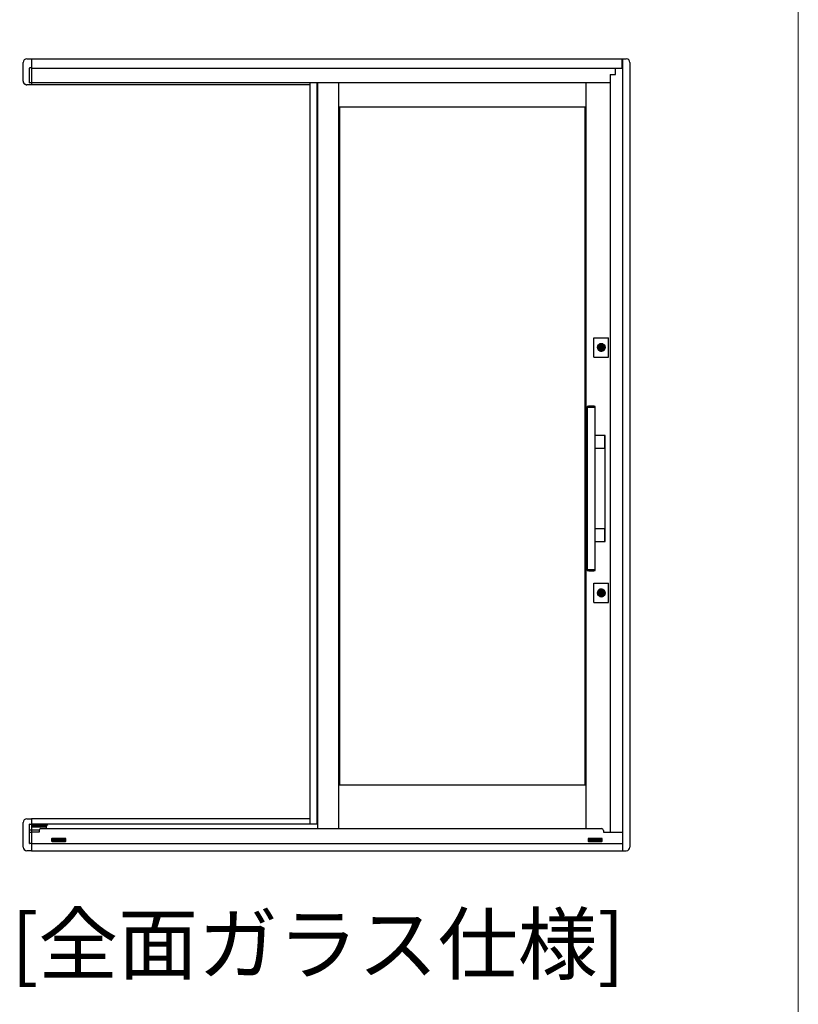
# Model space of a CAD drawing. Extents: x 0 to 1050, y 0 to 1583.
# Drawn here: x 944 to 1050, y 1090 to 1225 of the extents above; entities that cross this region are included whole.
import ezdxf

# ---------------------------------------------------------------- set-up
doc = ezdxf.new("R2010")
doc.units = 0
for name, color, linetype, lineweight in [('USER1', 3, 'CONTINUOUS', 13), ('YKK_A1', 4, 'CONTINUOUS', 30), ('YKK_ZWAK', 7, 'CONTINUOUS', 30)]:
    doc.layers.add(name, color=color, linetype=linetype, lineweight=lineweight)
doc.styles.add('text-b', font='txt')

msp = doc.modelspace()

# ---------------------------------------------------------------- linework, layer by layer
at = {"layer": 'YKK_A1', "linetype": 'ByBlock', "lineweight": -2}
for p, q in [((944.62, 1219.4), (945.25, 1219.4)), ((945.25, 1219.4), (945.25, 1219.39)), ((945.25, 1219.39), (945.25, 1218.2)), ((945.27, 1219.4), (1026.5, 1219.4)), ((945.27, 1219.4), (945.27, 1215.88)), ((1025.92, 1218.15), (1025.92, 1219.4)), ((1026, 1219.4), (1026, 1111.3)), ((944.12, 1216.38), (944.12, 1218.9)), ((945, 1217.92), (945, 1218.15)), ((945, 1218.15), (945, 1218.15)), ((945, 1217.85), (945, 1217.92)), ((945.25, 1218.18), (945.02, 1218.18)), ((945.25, 1218.2), (945.25, 1218.18)), ((945.25, 1218.18), (945.25, 1217.95)), ((945.25, 1218.18), (945.25, 1218.18)), ((945.25, 1217.95), (945.25, 1217.85)), ((945.27, 1218.15), (1025.92, 1218.15)), ((1025.03, 1217.27), (1025.03, 1218.15)), ((1027, 1218.9), (1027, 1111.8)), ((945, 1216.23), (945, 1217.85)), ((945.25, 1217.85), (945.25, 1216.23)), ((1024.32, 1217.27), (1024.32, 1113.82)), ((1024.32, 1217.27), (1025.03, 1217.27)), ((945.25, 1215.88), (944.62, 1215.88)), ((945, 1216.15), (945, 1216.23)), ((945.25, 1216.13), (945.02, 1216.13)), ((945.25, 1216.23), (945.25, 1216.13)), ((945.25, 1216.13), (945.25, 1215.92)), ((945.25, 1215.92), (945.25, 1215.88)), ((945.27, 1216.18), (1024.32, 1216.18)), ((983.3, 1215.88), (945.27, 1215.88)), ((983.3, 1216.18), (983.3, 1114.9)), ((984.3, 1114.9), (984.3, 1216.18)), ((984.35, 1216.18), (984.35, 1114.32)), ((987.21, 1212.85), (1020.99, 1212.85)), ((987.35, 1212.85), (987.35, 1120.3)), ((1020.85, 1212.85), (1020.85, 1120.3)), ((987.21, 1120.3), (1020.99, 1120.3)), ((944.12, 1111.8), (944.12, 1115.15)), ((944.62, 1115.65), (945, 1115.65)), ((945, 1115.65), (945.25, 1115.65)), ((945, 1114.83), (945, 1114.9)), ((945, 1114.13), (945, 1114.83)), ((945.02, 1114.93), (945.25, 1114.93)), ((945.02, 1114.93), (945.02, 1114.93)), ((945.25, 1115.65), (945.25, 1115.64)), ((945.25, 1115.64), (945.25, 1114.93)), ((945.25, 1114.93), (945.25, 1114.83)), ((945.25, 1114.83), (945.25, 1114.13)), ((945.27, 1115.65), (945.27, 1111.3)), ((983.3, 1115.65), (945.27, 1115.65)), ((984.35, 1114.9), (945.27, 1114.9)), ((947.39, 1114.79), (945.27, 1114.79)), ((947.28, 1114.64), (945.27, 1114.64)), ((947.27, 1114.52), (945.27, 1114.52)), ((947.27, 1114.58), (947.27, 1114.32)), ((945, 1114.13), (945, 1114.08)), ((945, 1114.07), (945, 1114.08)), ((945, 1114), (945, 1114.07)), ((945, 1113.82), (945, 1114)), ((945, 1113.74), (945, 1113.82)), ((945, 1112.32), (945, 1113.74)), ((945.25, 1114.1), (945.02, 1114.1)), ((945.02, 1113.84), (945.25, 1113.84)), ((945.25, 1114.13), (945.25, 1114.1)), ((945.25, 1114.1), (945.25, 1114.09)), ((945.25, 1114.1), (945.25, 1114.1)), ((945.25, 1114.09), (945.25, 1113.99)), ((945.25, 1113.99), (945.25, 1113.87)), ((945.25, 1113.87), (945.25, 1113.84)), ((945.25, 1113.84), (945.25, 1113.74)), ((945.25, 1113.74), (945.25, 1112.32)), ((946.3, 1114.08), (945.27, 1114.08)), ((946.3, 1113.82), (945.27, 1113.82)), ((946.3, 1114.07), (946.3, 1113.82)), ((946.55, 1114.32), (1023.13, 1114.32)), ((1023.38, 1114.07), (1023.38, 1113.82)), ((1023.38, 1113.82), (1025.98, 1113.82)), ((1025.98, 1113.82), (1025.98, 1111.3)), ((945, 1112.3), (945, 1112.32)), ((945.25, 1112.27), (945.02, 1112.27)), ((945.25, 1112.32), (945.25, 1112.27)), ((945.25, 1112.27), (945.25, 1111.32)), ((945.27, 1112.3), (1025.98, 1112.3)), ((948.19, 1112.86), (948.2, 1112.86)), ((948.19, 1112.79), (948.2, 1112.79)), ((948.2, 1112.68), (948.3, 1112.68)), ((948.3, 1112.71), (948.23, 1112.71)), ((948.3, 1112.64), (948.23, 1112.64)), ((949.7, 1112.71), (949.77, 1112.71)), ((949.8, 1112.68), (949.7, 1112.68)), ((949.77, 1112.64), (949.7, 1112.64)), ((949.7, 1112.61), (949.76, 1112.61)), ((949.8, 1112.86), (949.81, 1112.86)), ((949.8, 1112.79), (949.81, 1112.79)), ((1021.44, 1112.86), (1021.45, 1112.86)), ((1021.44, 1112.79), (1021.45, 1112.79)), ((1021.45, 1112.68), (1021.55, 1112.68)), ((1021.55, 1112.71), (1021.48, 1112.71)), ((1021.55, 1112.64), (1021.48, 1112.64)), ((1022.95, 1112.71), (1023.02, 1112.71)), ((1023.05, 1112.68), (1022.95, 1112.68)), ((1023.02, 1112.64), (1022.95, 1112.64)), ((1022.95, 1112.61), (1023.01, 1112.61)), ((1023.05, 1112.86), (1023.06, 1112.86)), ((1023.05, 1112.79), (1023.06, 1112.79)), ((945.25, 1111.3), (944.62, 1111.3)), ((945.25, 1111.32), (945.25, 1111.3)), ((945.27, 1111.3), (1026.5, 1111.3))]:
    msp.add_line(p, q, dxfattribs=at)
at = {"layer": 'YKK_A1'}
for p, q in [((987.21, 1216.18), (987.21, 1114.32)), ((1020.99, 1216.18), (1020.99, 1114.32)), ((1022.09, 1178.68), (1022.09, 1181.33)), ((1022.09, 1181.33), (1024.09, 1181.33)), ((1024.09, 1178.68), (1024.09, 1181.33)), ((1022.96, 1180.07), (1023, 1180.07)), ((1023, 1179.93), (1022.96, 1179.93)), ((1023, 1180.07), (1023.01, 1180.04)), ((1023.01, 1179.95), (1023, 1179.95)), ((1023, 1179.95), (1023, 1179.93)), ((1023.02, 1180.04), (1023.02, 1180.04)), ((1023.04, 1180), (1023.02, 1179.96)), ((1023.03, 1180.04), (1023.04, 1180.05)), ((1023.04, 1180.05), (1023.1, 1180.05)), ((1023.06, 1180), (1023.05, 1180)), ((1023.07, 1179.96), (1023.06, 1179.99)), ((1023.14, 1179.95), (1023.08, 1179.95)), ((1023.11, 1180.04), (1023.12, 1180.01)), ((1023.12, 1180.01), (1023.13, 1180.01)), ((1023.14, 1180.01), (1023.16, 1180.05)), ((1023.15, 1179.96), (1023.14, 1179.95)), ((1023.16, 1179.97), (1023.16, 1179.97)), ((1023.17, 1180.05), (1023.18, 1180.05)), ((1023.18, 1179.93), (1023.17, 1179.96)), ((1023.18, 1180.07), (1023.22, 1180.07)), ((1023.18, 1180.05), (1023.18, 1180.07)), ((1023.22, 1179.93), (1023.18, 1179.93)), ((1022.09, 1178.68), (1024.09, 1178.68)), ((1021.16, 1171.89), (1021.16, 1171.87)), ((1021.16, 1171.85), (1021.16, 1149.66)), ((1021.16, 1171.85), (1021.16, 1171.85)), ((1021.24, 1171.85), (1021.16, 1171.85)), ((1021.16, 1171.85), (1021.24, 1171.85)), ((1021.24, 1171.85), (1022.17, 1171.85)), ((1022.17, 1171.85), (1021.24, 1171.85)), ((1022.26, 1171.85), (1022.17, 1171.85)), ((1022.17, 1171.85), (1022.25, 1171.85)), ((1022.26, 1171.85), (1022.25, 1171.85)), ((1022.26, 1171.87), (1022.26, 1171.89)), ((1022.26, 1149.66), (1022.26, 1171.85)), ((1023.57, 1168), (1022.26, 1168)), ((1023.54, 1167.97), (1022.26, 1167.97)), ((1023.54, 1167.97), (1023.54, 1167.97)), ((1023.59, 1166.32), (1023.59, 1167.92)), ((1023.59, 1167.92), (1023.59, 1167.92)), ((1023.62, 1153.55), (1023.62, 1167.95)), ((1022.26, 1166.27), (1023.54, 1166.27)), ((1023.54, 1166.27), (1023.54, 1166.27)), ((1023.59, 1166.32), (1023.59, 1166.32)), ((1023.54, 1155.23), (1022.26, 1155.23)), ((1023.54, 1155.23), (1023.54, 1155.23)), ((1023.59, 1153.58), (1023.59, 1155.18)), ((1023.59, 1155.18), (1023.59, 1155.18)), ((1022.26, 1153.53), (1023.54, 1153.53)), ((1022.26, 1153.5), (1023.57, 1153.5)), ((1023.54, 1153.53), (1023.54, 1153.53)), ((1023.59, 1153.58), (1023.59, 1153.58)), ((1021.16, 1149.66), (1021.16, 1149.65)), ((1021.16, 1149.66), (1021.24, 1149.66)), ((1021.24, 1149.65), (1021.16, 1149.65)), ((1021.16, 1149.64), (1021.16, 1149.62)), ((1021.24, 1149.66), (1022.17, 1149.66)), ((1022.17, 1149.65), (1021.24, 1149.65)), ((1022.17, 1149.66), (1022.26, 1149.66)), ((1022.25, 1149.65), (1022.17, 1149.65)), ((1022.25, 1149.65), (1022.26, 1149.66)), ((1022.26, 1149.62), (1022.26, 1149.64)), ((1022.09, 1145.18), (1022.09, 1147.83)), ((1022.09, 1147.83), (1024.09, 1147.83)), ((1024.09, 1145.18), (1024.09, 1147.83)), ((1022.96, 1146.57), (1023, 1146.57)), ((1023, 1146.43), (1022.96, 1146.43)), ((1023, 1146.57), (1023.01, 1146.54)), ((1023.01, 1146.45), (1023, 1146.45)), ((1023, 1146.45), (1023, 1146.43)), ((1023.02, 1146.54), (1023.02, 1146.54)), ((1023.04, 1146.5), (1023.02, 1146.46)), ((1023.03, 1146.54), (1023.04, 1146.55)), ((1023.04, 1146.55), (1023.1, 1146.55)), ((1023.06, 1146.5), (1023.05, 1146.5)), ((1023.07, 1146.46), (1023.06, 1146.49)), ((1023.14, 1146.45), (1023.08, 1146.45)), ((1023.11, 1146.54), (1023.12, 1146.51)), ((1023.12, 1146.51), (1023.13, 1146.51)), ((1023.14, 1146.51), (1023.16, 1146.55)), ((1023.15, 1146.46), (1023.14, 1146.45)), ((1023.16, 1146.47), (1023.16, 1146.47)), ((1023.17, 1146.55), (1023.18, 1146.55)), ((1023.18, 1146.43), (1023.17, 1146.46)), ((1023.18, 1146.57), (1023.22, 1146.57)), ((1023.18, 1146.55), (1023.18, 1146.57)), ((1023.22, 1146.43), (1023.18, 1146.43)), ((1022.09, 1145.18), (1024.09, 1145.18))]:
    msp.add_line(p, q, dxfattribs=at)
at = {"layer": 'YKK_A1', "linetype": 'ByBlock', "lineweight": -2, "ltscale": 0.5}
for p, q in [((948.02, 1112.91), (948.02, 1112.61)), ((949.92, 1112.96), (948.07, 1112.96)), ((948.07, 1112.78), (948.07, 1112.73)), ((948.07, 1112.78), (948.11, 1112.78)), ((948.11, 1112.73), (948.07, 1112.73)), ((948.07, 1112.57), (948.22, 1112.57)), ((948.31, 1112.82), (948.17, 1112.82)), ((948.19, 1112.86), (948.18, 1112.85)), ((948.18, 1112.8), (948.18, 1112.85)), ((948.19, 1112.79), (948.18, 1112.8)), ((948.19, 1112.86), (948.19, 1112.79)), ((948.2, 1112.86), (948.2, 1112.79)), ((948.2, 1112.86), (948.21, 1112.85)), ((948.2, 1112.79), (948.21, 1112.8)), ((948.2, 1112.61), (948.2, 1112.62)), ((948.22, 1112.61), (948.2, 1112.61)), ((948.21, 1112.88), (948.21, 1112.57)), ((949.79, 1112.88), (948.21, 1112.88)), ((948.21, 1112.88), (948.22, 1112.86)), ((948.21, 1112.85), (948.22, 1112.85)), ((948.21, 1112.85), (948.21, 1112.8)), ((948.21, 1112.8), (948.22, 1112.8)), ((949.77, 1112.86), (948.22, 1112.86)), ((948.22, 1112.57), (948.22, 1112.86)), ((948.27, 1112.85), (948.22, 1112.85)), ((948.22, 1112.85), (948.23, 1112.85)), ((948.22, 1112.8), (948.23, 1112.8)), ((948.22, 1112.8), (948.23, 1112.8)), ((948.23, 1112.71), (948.22, 1112.71)), ((948.23, 1112.64), (948.22, 1112.64)), ((948.24, 1112.61), (948.22, 1112.61)), ((948.23, 1112.85), (948.23, 1112.57)), ((948.23, 1112.85), (949.77, 1112.85)), ((948.97, 1112.73), (948.23, 1112.73)), ((949.77, 1112.66), (948.23, 1112.66)), ((948.23, 1112.57), (949.77, 1112.57)), ((948.3, 1112.61), (948.24, 1112.61)), ((948.27, 1112.85), (948.27, 1112.85)), ((948.97, 1112.96), (948.97, 1112.92)), ((948.97, 1112.96), (949.02, 1112.96)), ((948.97, 1112.69), (948.97, 1112.79)), ((948.97, 1112.79), (949.02, 1112.79)), ((949.02, 1112.69), (948.97, 1112.69)), ((949.02, 1112.96), (949.02, 1112.92)), ((949.02, 1112.69), (949.02, 1112.79)), ((949.77, 1112.73), (949.02, 1112.73)), ((949.83, 1112.82), (949.7, 1112.82)), ((949.72, 1112.85), (949.72, 1112.85)), ((949.72, 1112.85), (949.77, 1112.85)), ((949.76, 1112.61), (949.77, 1112.61)), ((949.79, 1112.88), (949.77, 1112.86)), ((949.77, 1112.57), (949.77, 1112.86)), ((949.77, 1112.57), (949.77, 1112.85)), ((949.79, 1112.85), (949.77, 1112.85)), ((949.77, 1112.85), (949.77, 1112.85)), ((949.77, 1112.8), (949.77, 1112.8)), ((949.79, 1112.8), (949.77, 1112.8)), ((949.77, 1112.8), (949.77, 1112.8)), ((949.77, 1112.71), (949.77, 1112.71)), ((949.77, 1112.64), (949.77, 1112.64)), ((949.77, 1112.61), (949.8, 1112.61)), ((949.77, 1112.57), (949.92, 1112.57)), ((949.79, 1112.57), (949.79, 1112.88)), ((949.8, 1112.86), (949.79, 1112.85)), ((949.8, 1112.79), (949.79, 1112.8)), ((949.8, 1112.86), (949.8, 1112.79)), ((949.8, 1112.61), (949.8, 1112.62)), ((949.81, 1112.86), (949.82, 1112.85)), ((949.81, 1112.86), (949.81, 1112.79)), ((949.81, 1112.79), (949.82, 1112.8)), ((949.82, 1112.8), (949.82, 1112.85)), ((949.89, 1112.83), (949.89, 1112.71)), ((949.93, 1112.78), (949.89, 1112.78)), ((949.89, 1112.73), (949.93, 1112.73)), ((949.93, 1112.78), (949.93, 1112.73)), ((949.97, 1112.62), (949.97, 1112.91)), ((1021.28, 1112.91), (1021.28, 1112.61)), ((1021.32, 1112.78), (1021.32, 1112.73)), ((1021.32, 1112.78), (1021.36, 1112.78)), ((1021.36, 1112.73), (1021.32, 1112.73)), ((1023.18, 1112.96), (1021.33, 1112.96)), ((1021.33, 1112.57), (1021.48, 1112.57)), ((1021.56, 1112.82), (1021.42, 1112.82)), ((1021.44, 1112.86), (1021.43, 1112.85)), ((1021.43, 1112.8), (1021.43, 1112.85)), ((1021.44, 1112.79), (1021.43, 1112.8)), ((1021.44, 1112.86), (1021.44, 1112.79)), ((1021.45, 1112.86), (1021.45, 1112.79)), ((1021.45, 1112.86), (1021.46, 1112.85)), ((1021.45, 1112.79), (1021.46, 1112.8)), ((1021.45, 1112.61), (1021.45, 1112.62)), ((1021.48, 1112.61), (1021.45, 1112.61)), ((1021.46, 1112.88), (1021.46, 1112.57)), ((1023.04, 1112.88), (1021.46, 1112.88)), ((1021.46, 1112.88), (1021.48, 1112.86)), ((1021.46, 1112.85), (1021.48, 1112.85)), ((1021.46, 1112.85), (1021.46, 1112.8)), ((1021.46, 1112.8), (1021.48, 1112.8)), ((1023.03, 1112.86), (1021.48, 1112.86)), ((1021.48, 1112.57), (1021.48, 1112.86)), ((1021.53, 1112.85), (1021.48, 1112.85)), ((1021.48, 1112.85), (1021.48, 1112.85)), ((1021.48, 1112.85), (1021.48, 1112.57)), ((1021.48, 1112.85), (1023.02, 1112.85)), ((1021.48, 1112.8), (1021.48, 1112.8)), ((1021.48, 1112.8), (1021.48, 1112.8)), ((1022.23, 1112.73), (1021.48, 1112.73)), ((1021.48, 1112.71), (1021.48, 1112.71)), ((1023.02, 1112.66), (1021.48, 1112.66)), ((1021.48, 1112.64), (1021.48, 1112.64)), ((1021.49, 1112.61), (1021.48, 1112.61)), ((1021.48, 1112.57), (1023.02, 1112.57)), ((1021.55, 1112.61), (1021.49, 1112.61)), ((1021.53, 1112.85), (1021.53, 1112.85)), ((1022.23, 1112.96), (1022.23, 1112.92)), ((1022.23, 1112.96), (1022.28, 1112.96)), ((1022.23, 1112.69), (1022.23, 1112.79)), ((1022.23, 1112.79), (1022.28, 1112.79)), ((1022.28, 1112.69), (1022.23, 1112.69)), ((1022.28, 1112.96), (1022.28, 1112.92)), ((1022.28, 1112.69), (1022.28, 1112.79)), ((1023.02, 1112.73), (1022.28, 1112.73)), ((1023.08, 1112.82), (1022.95, 1112.82)), ((1022.98, 1112.85), (1022.98, 1112.85)), ((1022.98, 1112.85), (1023.03, 1112.85)), ((1023.01, 1112.61), (1023.03, 1112.61)), ((1023.02, 1112.57), (1023.02, 1112.85)), ((1023.02, 1112.85), (1023.03, 1112.85)), ((1023.03, 1112.8), (1023.02, 1112.8)), ((1023.03, 1112.8), (1023.02, 1112.8)), ((1023.02, 1112.71), (1023.03, 1112.71)), ((1023.03, 1112.64), (1023.02, 1112.64)), ((1023.04, 1112.88), (1023.03, 1112.86)), ((1023.03, 1112.57), (1023.03, 1112.86)), ((1023.04, 1112.85), (1023.03, 1112.85)), ((1023.04, 1112.8), (1023.03, 1112.8)), ((1023.03, 1112.61), (1023.05, 1112.61)), ((1023.03, 1112.57), (1023.18, 1112.57)), ((1023.04, 1112.57), (1023.04, 1112.88)), ((1023.05, 1112.86), (1023.04, 1112.85)), ((1023.05, 1112.79), (1023.04, 1112.8)), ((1023.05, 1112.86), (1023.05, 1112.79)), ((1023.05, 1112.61), (1023.05, 1112.62)), ((1023.06, 1112.86), (1023.07, 1112.85)), ((1023.06, 1112.86), (1023.06, 1112.79)), ((1023.06, 1112.79), (1023.07, 1112.8)), ((1023.07, 1112.8), (1023.07, 1112.85)), ((1023.14, 1112.83), (1023.14, 1112.71)), ((1023.18, 1112.78), (1023.14, 1112.78)), ((1023.14, 1112.73), (1023.18, 1112.73)), ((1023.18, 1112.78), (1023.18, 1112.73)), ((1023.23, 1112.62), (1023.23, 1112.91))]:
    msp.add_line(p, q, dxfattribs=at)
at = {"layer": 'YKK_A1', "linetype": 'ByBlock', "lineweight": -2, "ltscale": 1.5}
for p, q in [((948.11, 1112.83), (948.11, 1112.71)), ((948.18, 1112.7), (948.18, 1112.84)), ((949.8, 1112.92), (948.2, 1112.92)), ((948.2, 1112.86), (949.8, 1112.86)), ((949.7, 1112.78), (948.3, 1112.78)), ((948.3, 1112.61), (948.3, 1112.78)), ((949.7, 1112.78), (949.7, 1112.61)), ((949.81, 1112.7), (949.81, 1112.84)), ((1021.36, 1112.83), (1021.36, 1112.71)), ((1021.44, 1112.7), (1021.44, 1112.84)), ((1023.05, 1112.92), (1021.45, 1112.92)), ((1021.45, 1112.86), (1023.05, 1112.86)), ((1022.95, 1112.78), (1021.55, 1112.78)), ((1021.55, 1112.61), (1021.55, 1112.78)), ((1022.95, 1112.78), (1022.95, 1112.61)), ((1023.07, 1112.7), (1023.07, 1112.84))]:
    msp.add_line(p, q, dxfattribs=at)
at = {"layer": 'YKK_A1'}
for centre, radius in [((1023.09, 1180), 0.525), ((1023.09, 1180), 0.338), ((1023.09, 1180), 0.29), ((1023.09, 1180), 0.285), ((1023.09, 1180), 0.28), ((1023.09, 1180), 0.275), ((1023.09, 1180), 0.266), ((1023.09, 1180), 0.215), ((1023.09, 1146.5), 0.525), ((1023.09, 1146.5), 0.338), ((1023.09, 1146.5), 0.29), ((1023.09, 1146.5), 0.285), ((1023.09, 1146.5), 0.28), ((1023.09, 1146.5), 0.275), ((1023.09, 1146.5), 0.266), ((1023.09, 1146.5), 0.215)]:
    msp.add_circle(centre, radius, dxfattribs=at)
at = {"layer": 'YKK_A1', "linetype": 'ByBlock', "lineweight": -2}
for centre, radius, start, end in [((944.62, 1218.9), 0.5, 90, 180), ((1026.5, 1218.9), 0.5, 0, 90), ((945.02, 1218.15), 0.025, 90, 180), ((944.62, 1216.38), 0.5, 180, 242.4459), ((944.62, 1216.38), 0.5, 242.4459, 246.5438), ((945.02, 1216.15), 0.025, 180, 270), ((944.62, 1115.15), 0.5, 90, 180), ((945.02, 1114.9), 0.025, 90, 180), ((947.52, 1114.58), 0.25, 90, 180), ((945.02, 1114.08), 0.025, 90, 180), ((945.02, 1113.82), 0.025, 90, 180), ((946.55, 1114.07), 0.25, 90, 180), ((1023.13, 1114.07), 0.25, 0, 90), ((944.62, 1111.8), 0.5, 180, 270), ((945.02, 1112.3), 0.025, 180, 270), ((1026.5, 1111.8), 0.5, 270, 0)]:
    msp.add_arc(centre, radius, start, end, dxfattribs=at)
at = {"layer": 'YKK_A1'}
for centre, radius, start, end in [((1023.09, 1180), 0.143, 29.335, 150.665), ((1023.09, 1180), 0.143, 209.3342, 330.6658), ((1021.23, 1171.89), 0.075, 98.8423, 180.0318), ((1021.17, 1171.87), 0.015, 180, 270), ((1022.18, 1171.89), 0.075, 0.0552, 81.1669), ((1022.24, 1171.87), 0.015, 270, 0), ((1023.54, 1167.92), 0.05, 0, 90), ((1023.54, 1166.32), 0.05, 270, 0), ((1023.54, 1155.18), 0.05, 0, 90), ((1023.54, 1153.58), 0.05, 270, 0), ((1021.17, 1149.64), 0.015, 90, 180), ((1021.23, 1149.62), 0.075, 180.0552, 261.1669), ((1022.18, 1149.62), 0.075, 278.8423, 0.0318), ((1022.24, 1149.64), 0.015, 0, 90), ((1023.09, 1146.5), 0.143, 29.335, 150.665), ((1023.09, 1146.5), 0.143, 209.3342, 330.6658)]:
    msp.add_arc(centre, radius, start, end, dxfattribs=at)
at = {"layer": 'YKK_A1', "linetype": 'ByBlock', "lineweight": -2, "ltscale": 0.5}
for centre, radius, start, end in [((948.07, 1112.91), 0.05, 90, 180), ((948.07, 1112.62), 0.05, 180, 270), ((948.2, 1112.84), 0.015, 90, 180), ((948.2, 1112.7), 0.015, 180, 270), ((949.8, 1112.84), 0.015, 0, 90), ((949.92, 1112.91), 0.05, 0, 90), ((949.92, 1112.62), 0.05, 270, 0), ((1021.33, 1112.91), 0.05, 90, 180), ((1021.33, 1112.62), 0.05, 180, 270), ((1021.45, 1112.84), 0.015, 90, 180), ((1021.45, 1112.7), 0.015, 180, 270), ((1023.05, 1112.84), 0.015, 0, 90), ((1023.18, 1112.91), 0.05, 0, 90), ((1023.18, 1112.62), 0.05, 270, 0)]:
    msp.add_arc(centre, radius, start, end, dxfattribs=at)
at = {"layer": 'YKK_A1', "linetype": 'ByBlock', "lineweight": -2, "ltscale": 1.5}
for centre, start, end in [((948.2, 1112.83), 90, 180), ((948.2, 1112.71), 180, 270), ((949.8, 1112.83), 0, 90), ((949.8, 1112.71), 270, 0), ((1021.45, 1112.83), 90, 180), ((1021.45, 1112.71), 180, 270), ((1023.05, 1112.83), 0, 90), ((1023.05, 1112.71), 270, 0)]:
    msp.add_arc(centre, 0.09, start, end, dxfattribs=at)
at = {"layer": 'YKK_A1'}
for centre, major_axis, start_param, end_param in [((1023.57, 1167.95), (0.0354, 0.0354), 5.498396, 7.067974), ((1023.57, 1153.55), (-0.0354, 0.0354), 2.356803, 3.926382)]:
    msp.add_ellipse(centre, major_axis=major_axis, ratio=0.998783, start_param=start_param, end_param=end_param, dxfattribs=at)
at = {"layer": 'YKK_A1', "linetype": 'ByBlock', "lineweight": -2}
for points, knots in [([(944.3, 1216.02), (944.3, 1216.02), (944.3, 1216.02), (944.3, 1216.02), (944.3, 1216.02), (944.3, 1216.02), (944.3, 1216.01), (944.3, 1216.01), (944.3, 1216.01), (944.3, 1216), (944.31, 1216), (944.32, 1215.99), (944.33, 1215.98), (944.35, 1215.96), (944.37, 1215.95), (944.39, 1215.93)], [0, 0, 0, 0, 0.015625, 0.015625, 0.03125, 0.03125, 0.0625, 0.0625, 0.125, 0.125, 0.25, 0.25, 0.5, 0.5, 1, 1, 1, 1]), ([(944.43, 1215.92), (944.44, 1215.91), (944.46, 1215.91), (944.49, 1215.9), (944.51, 1215.89), (944.54, 1215.88), (944.56, 1215.88), (944.58, 1215.88), (944.59, 1215.88), (944.61, 1215.88), (944.62, 1215.88), (944.62, 1215.88)], [0, 0, 0, 0, 0.25, 0.25, 0.5, 0.5, 0.75, 0.75, 0.875, 0.875, 1, 1, 1, 1])]:
    msp.add_open_spline(points, degree=3, knots=knots, dxfattribs=at)
at = {"layer": 'YKK_A1'}
for points, knots in [([(1023.61, 1180), (1023.61, 1179.93), (1023.6, 1179.87), (1023.54, 1179.74), (1023.5, 1179.68), (1023.41, 1179.58), (1023.35, 1179.55), (1023.22, 1179.5), (1023.15, 1179.48), (1023.02, 1179.48), (1022.95, 1179.5), (1022.82, 1179.55), (1022.77, 1179.59), (1022.67, 1179.69), (1022.63, 1179.75), (1022.58, 1179.87), (1022.57, 1179.94), (1022.57, 1180.08), (1022.59, 1180.15), (1022.64, 1180.27), (1022.68, 1180.33), (1022.78, 1180.43), (1022.84, 1180.46), (1022.97, 1180.51), (1023.04, 1180.52), (1023.17, 1180.52), (1023.24, 1180.51), (1023.36, 1180.45), (1023.42, 1180.41), (1023.51, 1180.31), (1023.55, 1180.25), (1023.6, 1180.13), (1023.61, 1180.07), (1023.61, 1180)], [0, 0, 0, 0, 0.413126, 0.413126, 0.828931, 0.828931, 1.242545, 1.242545, 1.650598, 1.650598, 2.058105, 2.058105, 2.466687, 2.466687, 2.882351, 2.882351, 3.29542, 3.29542, 3.708606, 3.708606, 4.124551, 4.124551, 4.538129, 4.538129, 4.946134, 4.946134, 5.353656, 5.353656, 5.762293, 5.762293, 6.177817, 6.177817, 6.558254, 6.558254, 6.558254, 6.558254]), ([(1023.09, 1180.36), (1023.13, 1180.36), (1023.17, 1180.35), (1023.25, 1180.32), (1023.29, 1180.3), (1023.36, 1180.23), (1023.39, 1180.2), (1023.43, 1180.11), (1023.44, 1180.06), (1023.44, 1179.97), (1023.43, 1179.92), (1023.4, 1179.83), (1023.37, 1179.79), (1023.31, 1179.72), (1023.27, 1179.69), (1023.19, 1179.66), (1023.14, 1179.65), (1023.05, 1179.65), (1023.01, 1179.65), (1022.92, 1179.69), (1022.88, 1179.71), (1022.81, 1179.78), (1022.79, 1179.82), (1022.75, 1179.91), (1022.74, 1179.95), (1022.74, 1180.05), (1022.75, 1180.1), (1022.78, 1180.19), (1022.81, 1180.23), (1022.88, 1180.29), (1022.92, 1180.32), (1023, 1180.35), (1023.04, 1180.36), (1023.09, 1180.36)], [-4.465303, -4.465303, -4.465303, -4.465303, -4.22266, -4.22266, -3.943844, -3.943844, -3.658059, -3.658059, -3.369488, -3.369488, -3.08071, -3.08071, -2.794425, -2.794425, -2.520262, -2.520262, -2.248236, -2.248236, -1.974462, -1.974462, -1.695401, -1.695401, -1.40942, -1.40942, -1.120763, -1.120763, -0.832061, -0.832061, -0.545971, -0.545971, -0.272017, -0.272017, 0, 0, 0, 0]), ([(1022.88, 1180.05), (1022.88, 1180.05), (1022.88, 1180.05), (1022.88, 1180.06), (1022.88, 1180.06), (1022.89, 1180.06), (1022.89, 1180.06), (1022.89, 1180.06), (1022.89, 1180.06), (1022.9, 1180.07), (1022.9, 1180.07), (1022.9, 1180.07)], [0.04572254, 0.04572254, 0.04572254, 0.04572254, 0.05277632, 0.05277632, 0.06521373, 0.06521373, 0.07765114, 0.07765114, 0.09160188, 0.09160188, 0.09456393, 0.09456393, 0.09456393, 0.09456393]), ([(1022.9, 1179.94), (1022.9, 1179.94), (1022.9, 1179.94), (1022.89, 1179.94), (1022.89, 1179.94), (1022.89, 1179.94), (1022.89, 1179.95), (1022.88, 1179.95), (1022.88, 1179.95), (1022.88, 1179.95), (1022.88, 1179.95), (1022.88, 1179.96)], [0.01098843, 0.01098843, 0.01098843, 0.01098843, 0.01395075, 0.01395075, 0.0279015, 0.0279015, 0.04033891, 0.04033891, 0.05277632, 0.05277632, 0.05982986, 0.05982986, 0.05982986, 0.05982986]), ([(1022.93, 1180.07), (1022.93, 1180.07), (1022.93, 1180.07), (1022.93, 1180.07), (1022.93, 1180.07), (1022.93, 1180.07), (1022.93, 1180.07), (1022.94, 1180.07)], [0.00843344, 0.00843344, 0.00843344, 0.00843344, 0.00898721, 0.00898721, 0.01797443, 0.01797443, 0.02175503, 0.02175503, 0.02175503, 0.02175503]), ([(1022.94, 1179.94), (1022.93, 1179.94), (1022.93, 1179.94), (1022.93, 1179.94), (1022.93, 1179.94), (1022.93, 1179.94), (1022.93, 1179.94), (1022.93, 1179.94)], [0.04290811, 0.04290811, 0.04290811, 0.04290811, 0.04668853, 0.04668853, 0.05567575, 0.05567575, 0.05622972, 0.05622972, 0.05622972, 0.05622972]), ([(1023.01, 1180.04), (1023.01, 1180.04), (1023.01, 1180.04), (1023.01, 1180.04), (1023.01, 1180.04), (1023.01, 1180.04), (1023.01, 1180.04), (1023.01, 1180.04), (1023.01, 1180.04), (1023.02, 1180.04)], [0, 0, 0, 0, 0.00794354, 0.00794354, 0.01588709, 0.01588709, 0.02380798, 0.02380798, 0.026457, 0.026457, 0.026457, 0.026457]), ([(1023.02, 1179.96), (1023.02, 1179.96), (1023.02, 1179.96), (1023.02, 1179.96), (1023.02, 1179.96), (1023.02, 1179.95), (1023.02, 1179.95), (1023.01, 1179.95), (1023.01, 1179.95), (1023.01, 1179.95)], [0.05737803, 0.05737803, 0.05737803, 0.05737803, 0.05762932, 0.05762932, 0.06919856, 0.06919856, 0.0813492, 0.0813492, 0.09349984, 0.09349984, 0.09349984, 0.09349984]), ([(1023.02, 1180.04), (1023.03, 1180.04), (1023.03, 1180.04), (1023.03, 1180.04), (1023.03, 1180.04), (1023.03, 1180.04), (1023.03, 1180.04), (1023.03, 1180.04), (1023.03, 1180.04), (1023.03, 1180.04)], [0, 0, 0, 0, 0.00770973, 0.00770973, 0.01541945, 0.01541945, 0.02296377, 0.02296377, 0.0237284, 0.0237284, 0.0237284, 0.0237284]), ([(1023.05, 1180), (1023.04, 1180), (1023.04, 1180), (1023.04, 1180), (1023.04, 1180), (1023.04, 1180), (1023.04, 1180), (1023.04, 1180), (1023.04, 1180), (1023.04, 1180)], [0, 0, 0, 0, 0.00576012, 0.00576012, 0.01152023, 0.01152023, 0.01718189, 0.01718189, 0.01729898, 0.01729898, 0.01729898, 0.01729898]), ([(1023.06, 1179.99), (1023.06, 1180), (1023.06, 1180), (1023.06, 1180), (1023.06, 1180), (1023.06, 1180), (1023.06, 1180), (1023.06, 1180), (1023.06, 1180), (1023.06, 1180)], [0, 0, 0, 0, 0.00564482, 0.00564482, 0.01128964, 0.01128964, 0.01699395, 0.01699395, 0.02012125, 0.02012125, 0.02012125, 0.02012125]), ([(1023.08, 1179.95), (1023.08, 1179.95), (1023.08, 1179.95), (1023.08, 1179.95), (1023.08, 1179.95), (1023.07, 1179.96), (1023.07, 1179.96), (1023.07, 1179.96), (1023.07, 1179.96), (1023.07, 1179.96)], [0.05066171, 0.05066171, 0.05066171, 0.05066171, 0.0568361, 0.0568361, 0.06812192, 0.06812192, 0.07952072, 0.07952072, 0.09091953, 0.09091953, 0.09091953, 0.09091953]), ([(1023.1, 1180.05), (1023.1, 1180.05), (1023.1, 1180.05), (1023.1, 1180.05), (1023.1, 1180.05), (1023.11, 1180.05), (1023.11, 1180.05), (1023.11, 1180.05), (1023.11, 1180.04), (1023.11, 1180.04)], [0.05066175, 0.05066175, 0.05066175, 0.05066175, 0.05683614, 0.05683614, 0.06812195, 0.06812195, 0.07952077, 0.07952077, 0.09091958, 0.09091958, 0.09091958, 0.09091958]), ([(1023.12, 1180.01), (1023.12, 1180.01), (1023.12, 1180.01), (1023.12, 1180.01), (1023.12, 1180.01), (1023.12, 1180.01), (1023.12, 1180.01), (1023.12, 1180.01), (1023.12, 1180.01), (1023.12, 1180.01)], [0, 0, 0, 0, 0.00564482, 0.00564482, 0.01128964, 0.01128964, 0.01699395, 0.01699395, 0.02012125, 0.02012125, 0.02012125, 0.02012125]), ([(1023.13, 1180.01), (1023.14, 1180.01), (1023.14, 1180.01), (1023.14, 1180.01), (1023.14, 1180.01), (1023.14, 1180.01), (1023.14, 1180.01), (1023.14, 1180.01), (1023.14, 1180.01), (1023.14, 1180.01)], [0, 0, 0, 0, 0.00576012, 0.00576012, 0.01152025, 0.01152025, 0.01718191, 0.01718191, 0.017299, 0.017299, 0.017299, 0.017299]), ([(1023.16, 1179.97), (1023.15, 1179.97), (1023.15, 1179.97), (1023.15, 1179.97), (1023.15, 1179.97), (1023.15, 1179.97), (1023.15, 1179.96), (1023.15, 1179.96), (1023.15, 1179.96), (1023.15, 1179.96)], [0, 0, 0, 0, 0.00770974, 0.00770974, 0.01541947, 0.01541947, 0.02296378, 0.02296378, 0.02372841, 0.02372841, 0.02372841, 0.02372841]), ([(1023.16, 1180.05), (1023.16, 1180.05), (1023.16, 1180.05), (1023.16, 1180.05), (1023.16, 1180.05), (1023.16, 1180.05), (1023.16, 1180.05), (1023.17, 1180.05), (1023.17, 1180.05), (1023.17, 1180.05)], [0.05737807, 0.05737807, 0.05737807, 0.05737807, 0.05762936, 0.05762936, 0.06919862, 0.06919862, 0.08134929, 0.08134929, 0.09349996, 0.09349996, 0.09349996, 0.09349996]), ([(1023.17, 1179.96), (1023.17, 1179.96), (1023.17, 1179.96), (1023.17, 1179.97), (1023.17, 1179.97), (1023.17, 1179.97), (1023.17, 1179.97), (1023.17, 1179.97), (1023.17, 1179.97), (1023.16, 1179.97)], [0, 0, 0, 0, 0.00794353, 0.00794353, 0.01588706, 0.01588706, 0.02380797, 0.02380797, 0.026457, 0.026457, 0.026457, 0.026457]), ([(1023.24, 1180.07), (1023.25, 1180.07), (1023.25, 1180.07), (1023.25, 1180.07), (1023.25, 1180.07), (1023.25, 1180.07), (1023.25, 1180.07), (1023.25, 1180.07)], [0.04290799, 0.04290799, 0.04290799, 0.04290799, 0.04668855, 0.04668855, 0.05567576, 0.05567576, 0.05622958, 0.05622958, 0.05622958, 0.05622958]), ([(1023.25, 1179.94), (1023.25, 1179.94), (1023.25, 1179.94), (1023.25, 1179.94), (1023.25, 1179.94), (1023.25, 1179.94), (1023.25, 1179.94), (1023.24, 1179.94)], [0.0084332, 0.0084332, 0.0084332, 0.0084332, 0.00898722, 0.00898722, 0.01797443, 0.01797443, 0.02175481, 0.02175481, 0.02175481, 0.02175481]), ([(1023.28, 1180.07), (1023.28, 1180.07), (1023.28, 1180.07), (1023.29, 1180.06), (1023.29, 1180.06), (1023.29, 1180.06), (1023.29, 1180.06), (1023.3, 1180.06), (1023.3, 1180.06), (1023.3, 1180.05), (1023.3, 1180.05), (1023.3, 1180.05)], [0.01098865, 0.01098865, 0.01098865, 0.01098865, 0.01395074, 0.01395074, 0.02790149, 0.02790149, 0.0403389, 0.0403389, 0.05277631, 0.05277631, 0.05983005, 0.05983005, 0.05983005, 0.05983005]), ([(1023.3, 1179.96), (1023.3, 1179.95), (1023.3, 1179.95), (1023.3, 1179.95), (1023.3, 1179.95), (1023.29, 1179.95), (1023.29, 1179.94), (1023.29, 1179.94), (1023.29, 1179.94), (1023.28, 1179.94), (1023.28, 1179.94), (1023.28, 1179.94)], [0.04572281, 0.04572281, 0.04572281, 0.04572281, 0.05277631, 0.05277631, 0.06521372, 0.06521372, 0.07765113, 0.07765113, 0.09160187, 0.09160187, 0.09456424, 0.09456424, 0.09456424, 0.09456424]), ([(1022.2, 1171.96), (1022.15, 1171.97), (1022.05, 1171.98), (1021.93, 1172), (1021.83, 1172), (1021.73, 1172), (1021.61, 1172), (1021.43, 1171.99), (1021.29, 1171.97), (1021.21, 1171.96)], [0, 0, 0, 0, 0.158928, 0.286192, 0.382381, 0.452646, 0.57949, 0.761519, 1, 1, 1, 1]), ([(1021.21, 1149.54), (1021.26, 1149.54), (1021.36, 1149.52), (1021.48, 1149.51), (1021.58, 1149.51), (1021.68, 1149.5), (1021.8, 1149.5), (1021.98, 1149.51), (1022.12, 1149.53), (1022.2, 1149.54)], [0, 0, 0, 0, 0.158928, 0.286192, 0.382381, 0.452646, 0.57949, 0.761519, 1, 1, 1, 1]), ([(1023.61, 1146.5), (1023.61, 1146.43), (1023.6, 1146.37), (1023.54, 1146.24), (1023.5, 1146.18), (1023.41, 1146.08), (1023.35, 1146.05), (1023.22, 1146), (1023.15, 1145.98), (1023.02, 1145.98), (1022.95, 1146), (1022.82, 1146.05), (1022.77, 1146.09), (1022.67, 1146.19), (1022.63, 1146.25), (1022.58, 1146.37), (1022.57, 1146.44), (1022.57, 1146.58), (1022.59, 1146.65), (1022.64, 1146.77), (1022.68, 1146.83), (1022.78, 1146.93), (1022.84, 1146.96), (1022.97, 1147.01), (1023.04, 1147.02), (1023.17, 1147.02), (1023.24, 1147.01), (1023.36, 1146.95), (1023.42, 1146.91), (1023.51, 1146.81), (1023.55, 1146.75), (1023.6, 1146.63), (1023.61, 1146.57), (1023.61, 1146.5)], [0, 0, 0, 0, 0.413126, 0.413126, 0.828931, 0.828931, 1.242545, 1.242545, 1.650598, 1.650598, 2.058105, 2.058105, 2.466687, 2.466687, 2.882351, 2.882351, 3.29542, 3.29542, 3.708606, 3.708606, 4.124551, 4.124551, 4.538129, 4.538129, 4.946134, 4.946134, 5.353656, 5.353656, 5.762293, 5.762293, 6.177817, 6.177817, 6.558254, 6.558254, 6.558254, 6.558254]), ([(1023.09, 1146.86), (1023.13, 1146.86), (1023.17, 1146.85), (1023.25, 1146.82), (1023.29, 1146.8), (1023.36, 1146.73), (1023.39, 1146.7), (1023.43, 1146.61), (1023.44, 1146.56), (1023.44, 1146.47), (1023.43, 1146.42), (1023.4, 1146.33), (1023.37, 1146.29), (1023.31, 1146.22), (1023.27, 1146.19), (1023.19, 1146.16), (1023.14, 1146.15), (1023.05, 1146.15), (1023.01, 1146.15), (1022.92, 1146.19), (1022.88, 1146.21), (1022.81, 1146.28), (1022.79, 1146.32), (1022.75, 1146.41), (1022.74, 1146.45), (1022.74, 1146.55), (1022.75, 1146.6), (1022.78, 1146.69), (1022.81, 1146.73), (1022.88, 1146.79), (1022.92, 1146.82), (1023, 1146.85), (1023.04, 1146.86), (1023.09, 1146.86)], [-4.465303, -4.465303, -4.465303, -4.465303, -4.22266, -4.22266, -3.943844, -3.943844, -3.658059, -3.658059, -3.369488, -3.369488, -3.08071, -3.08071, -2.794425, -2.794425, -2.520262, -2.520262, -2.248236, -2.248236, -1.974462, -1.974462, -1.695401, -1.695401, -1.40942, -1.40942, -1.120763, -1.120763, -0.832061, -0.832061, -0.545971, -0.545971, -0.272017, -0.272017, 0, 0, 0, 0]), ([(1022.88, 1146.55), (1022.88, 1146.55), (1022.88, 1146.55), (1022.88, 1146.56), (1022.88, 1146.56), (1022.89, 1146.56), (1022.89, 1146.56), (1022.89, 1146.56), (1022.89, 1146.56), (1022.9, 1146.57), (1022.9, 1146.57), (1022.9, 1146.57)], [0.04572254, 0.04572254, 0.04572254, 0.04572254, 0.05277632, 0.05277632, 0.06521373, 0.06521373, 0.07765114, 0.07765114, 0.09160188, 0.09160188, 0.09456393, 0.09456393, 0.09456393, 0.09456393]), ([(1022.9, 1146.44), (1022.9, 1146.44), (1022.9, 1146.44), (1022.89, 1146.44), (1022.89, 1146.44), (1022.89, 1146.44), (1022.89, 1146.45), (1022.88, 1146.45), (1022.88, 1146.45), (1022.88, 1146.45), (1022.88, 1146.45), (1022.88, 1146.46)], [0.01098843, 0.01098843, 0.01098843, 0.01098843, 0.01395075, 0.01395075, 0.0279015, 0.0279015, 0.04033891, 0.04033891, 0.05277632, 0.05277632, 0.05982986, 0.05982986, 0.05982986, 0.05982986]), ([(1022.93, 1146.57), (1022.93, 1146.57), (1022.93, 1146.57), (1022.93, 1146.57), (1022.93, 1146.57), (1022.93, 1146.57), (1022.93, 1146.57), (1022.94, 1146.57)], [0.00843344, 0.00843344, 0.00843344, 0.00843344, 0.00898721, 0.00898721, 0.01797443, 0.01797443, 0.02175503, 0.02175503, 0.02175503, 0.02175503]), ([(1022.94, 1146.44), (1022.93, 1146.44), (1022.93, 1146.44), (1022.93, 1146.44), (1022.93, 1146.44), (1022.93, 1146.44), (1022.93, 1146.44), (1022.93, 1146.44)], [0.04290811, 0.04290811, 0.04290811, 0.04290811, 0.04668853, 0.04668853, 0.05567575, 0.05567575, 0.05622972, 0.05622972, 0.05622972, 0.05622972]), ([(1023.01, 1146.54), (1023.01, 1146.54), (1023.01, 1146.54), (1023.01, 1146.54), (1023.01, 1146.54), (1023.01, 1146.54), (1023.01, 1146.54), (1023.01, 1146.54), (1023.01, 1146.54), (1023.02, 1146.54)], [0, 0, 0, 0, 0.00794354, 0.00794354, 0.01588709, 0.01588709, 0.02380798, 0.02380798, 0.026457, 0.026457, 0.026457, 0.026457]), ([(1023.02, 1146.46), (1023.02, 1146.46), (1023.02, 1146.46), (1023.02, 1146.46), (1023.02, 1146.46), (1023.02, 1146.45), (1023.02, 1146.45), (1023.01, 1146.45), (1023.01, 1146.45), (1023.01, 1146.45)], [0.05737803, 0.05737803, 0.05737803, 0.05737803, 0.05762932, 0.05762932, 0.06919856, 0.06919856, 0.0813492, 0.0813492, 0.09349984, 0.09349984, 0.09349984, 0.09349984]), ([(1023.02, 1146.54), (1023.03, 1146.54), (1023.03, 1146.54), (1023.03, 1146.54), (1023.03, 1146.54), (1023.03, 1146.54), (1023.03, 1146.54), (1023.03, 1146.54), (1023.03, 1146.54), (1023.03, 1146.54)], [0, 0, 0, 0, 0.00770973, 0.00770973, 0.01541945, 0.01541945, 0.02296377, 0.02296377, 0.0237284, 0.0237284, 0.0237284, 0.0237284]), ([(1023.05, 1146.5), (1023.04, 1146.5), (1023.04, 1146.5), (1023.04, 1146.5), (1023.04, 1146.5), (1023.04, 1146.5), (1023.04, 1146.5), (1023.04, 1146.5), (1023.04, 1146.5), (1023.04, 1146.5)], [0, 0, 0, 0, 0.00576012, 0.00576012, 0.01152023, 0.01152023, 0.01718189, 0.01718189, 0.01729898, 0.01729898, 0.01729898, 0.01729898]), ([(1023.06, 1146.49), (1023.06, 1146.5), (1023.06, 1146.5), (1023.06, 1146.5), (1023.06, 1146.5), (1023.06, 1146.5), (1023.06, 1146.5), (1023.06, 1146.5), (1023.06, 1146.5), (1023.06, 1146.5)], [0, 0, 0, 0, 0.00564482, 0.00564482, 0.01128964, 0.01128964, 0.01699395, 0.01699395, 0.02012125, 0.02012125, 0.02012125, 0.02012125]), ([(1023.08, 1146.45), (1023.08, 1146.45), (1023.08, 1146.45), (1023.08, 1146.45), (1023.08, 1146.45), (1023.07, 1146.46), (1023.07, 1146.46), (1023.07, 1146.46), (1023.07, 1146.46), (1023.07, 1146.46)], [0.05066171, 0.05066171, 0.05066171, 0.05066171, 0.0568361, 0.0568361, 0.06812192, 0.06812192, 0.07952072, 0.07952072, 0.09091953, 0.09091953, 0.09091953, 0.09091953]), ([(1023.1, 1146.55), (1023.1, 1146.55), (1023.1, 1146.55), (1023.1, 1146.55), (1023.1, 1146.55), (1023.11, 1146.55), (1023.11, 1146.55), (1023.11, 1146.55), (1023.11, 1146.54), (1023.11, 1146.54)], [0.05066175, 0.05066175, 0.05066175, 0.05066175, 0.05683614, 0.05683614, 0.06812195, 0.06812195, 0.07952077, 0.07952077, 0.09091958, 0.09091958, 0.09091958, 0.09091958]), ([(1023.12, 1146.51), (1023.12, 1146.51), (1023.12, 1146.51), (1023.12, 1146.51), (1023.12, 1146.51), (1023.12, 1146.51), (1023.12, 1146.51), (1023.12, 1146.51), (1023.12, 1146.51), (1023.12, 1146.51)], [0, 0, 0, 0, 0.00564482, 0.00564482, 0.01128964, 0.01128964, 0.01699395, 0.01699395, 0.02012125, 0.02012125, 0.02012125, 0.02012125]), ([(1023.13, 1146.51), (1023.14, 1146.51), (1023.14, 1146.51), (1023.14, 1146.51), (1023.14, 1146.51), (1023.14, 1146.51), (1023.14, 1146.51), (1023.14, 1146.51), (1023.14, 1146.51), (1023.14, 1146.51)], [0, 0, 0, 0, 0.00576012, 0.00576012, 0.01152025, 0.01152025, 0.01718191, 0.01718191, 0.017299, 0.017299, 0.017299, 0.017299]), ([(1023.16, 1146.47), (1023.15, 1146.47), (1023.15, 1146.47), (1023.15, 1146.47), (1023.15, 1146.47), (1023.15, 1146.47), (1023.15, 1146.46), (1023.15, 1146.46), (1023.15, 1146.46), (1023.15, 1146.46)], [0, 0, 0, 0, 0.00770974, 0.00770974, 0.01541947, 0.01541947, 0.02296378, 0.02296378, 0.02372841, 0.02372841, 0.02372841, 0.02372841]), ([(1023.16, 1146.55), (1023.16, 1146.55), (1023.16, 1146.55), (1023.16, 1146.55), (1023.16, 1146.55), (1023.16, 1146.55), (1023.16, 1146.55), (1023.17, 1146.55), (1023.17, 1146.55), (1023.17, 1146.55)], [0.05737807, 0.05737807, 0.05737807, 0.05737807, 0.05762936, 0.05762936, 0.06919862, 0.06919862, 0.08134929, 0.08134929, 0.09349996, 0.09349996, 0.09349996, 0.09349996]), ([(1023.17, 1146.46), (1023.17, 1146.46), (1023.17, 1146.46), (1023.17, 1146.47), (1023.17, 1146.47), (1023.17, 1146.47), (1023.17, 1146.47), (1023.17, 1146.47), (1023.17, 1146.47), (1023.16, 1146.47)], [0, 0, 0, 0, 0.00794353, 0.00794353, 0.01588706, 0.01588706, 0.02380797, 0.02380797, 0.026457, 0.026457, 0.026457, 0.026457]), ([(1023.24, 1146.57), (1023.25, 1146.57), (1023.25, 1146.57), (1023.25, 1146.57), (1023.25, 1146.57), (1023.25, 1146.57), (1023.25, 1146.57), (1023.25, 1146.57)], [0.04290799, 0.04290799, 0.04290799, 0.04290799, 0.04668855, 0.04668855, 0.05567576, 0.05567576, 0.05622958, 0.05622958, 0.05622958, 0.05622958]), ([(1023.25, 1146.44), (1023.25, 1146.44), (1023.25, 1146.44), (1023.25, 1146.44), (1023.25, 1146.44), (1023.25, 1146.44), (1023.25, 1146.44), (1023.24, 1146.44)], [0.0084332, 0.0084332, 0.0084332, 0.0084332, 0.00898722, 0.00898722, 0.01797443, 0.01797443, 0.02175481, 0.02175481, 0.02175481, 0.02175481]), ([(1023.28, 1146.57), (1023.28, 1146.57), (1023.28, 1146.57), (1023.29, 1146.56), (1023.29, 1146.56), (1023.29, 1146.56), (1023.29, 1146.56), (1023.3, 1146.56), (1023.3, 1146.56), (1023.3, 1146.55), (1023.3, 1146.55), (1023.3, 1146.55)], [0.01098865, 0.01098865, 0.01098865, 0.01098865, 0.01395074, 0.01395074, 0.02790149, 0.02790149, 0.0403389, 0.0403389, 0.05277631, 0.05277631, 0.05983005, 0.05983005, 0.05983005, 0.05983005]), ([(1023.3, 1146.46), (1023.3, 1146.45), (1023.3, 1146.45), (1023.3, 1146.45), (1023.3, 1146.45), (1023.29, 1146.45), (1023.29, 1146.44), (1023.29, 1146.44), (1023.29, 1146.44), (1023.28, 1146.44), (1023.28, 1146.44), (1023.28, 1146.44)], [0.04572281, 0.04572281, 0.04572281, 0.04572281, 0.05277631, 0.05277631, 0.06521372, 0.06521372, 0.07765113, 0.07765113, 0.09160187, 0.09160187, 0.09456424, 0.09456424, 0.09456424, 0.09456424])]:
    msp.add_open_spline(points, degree=3, knots=knots, dxfattribs=at)
for points, weights in [([(1022.88, 1179.96), (1022.88, 1180), (1022.88, 1180.05)], [1.00417011049, 1.02948640256, 1.00416923438]), ([(1022.9, 1180.07), (1022.91, 1180.07), (1022.93, 1180.07)], [1.00573590776, 1.01250832706, 1.0117385639]), ([(1022.93, 1179.94), (1022.91, 1179.94), (1022.9, 1179.94)], [1.01173843436, 1.0125083687, 1.00573607457]), ([(1022.94, 1180.07), (1022.96, 1180.07), (1022.96, 1180.07)], [1.01048179658, 1.00755030598, 1]), ([(1022.94, 1180.07), (1022.94, 1180.07), (1022.94, 1180.07)], [1.04083440752, 1.04121829828, 1.04039094228]), ([(1022.94, 1179.93), (1022.94, 1179.94), (1022.94, 1179.94)], [1.04038606973, 1.04121383525, 1.04083034936]), ([(1022.96, 1179.93), (1022.96, 1179.93), (1022.94, 1179.93)], [1, 1.00754994388, 1.01048147121]), ([(1023.22, 1180.07), (1023.22, 1180.07), (1023.24, 1180.07)], [1, 1.00755061532, 1.01048203679]), ([(1023.24, 1179.93), (1023.22, 1179.93), (1023.22, 1179.93)], [1.01048171143, 1.00755025322, 1]), ([(1023.24, 1180.07), (1023.24, 1180.07), (1023.24, 1180.07)], [1.04039294213, 1.04122002093, 1.0408358629]), ([(1023.24, 1179.94), (1023.24, 1179.94), (1023.24, 1179.93)], [1.04083180425, 1.04121555736, 1.04038806899]), ([(1023.25, 1180.07), (1023.27, 1180.07), (1023.28, 1180.07)], [1.01173861033, 1.01250814237, 1.00573556273]), ([(1023.28, 1179.94), (1023.27, 1179.94), (1023.25, 1179.94)], [1.00573572955, 1.01250818402, 1.0117384808]), ([(1023.3, 1180.05), (1023.3, 1180), (1023.3, 1179.96)], [1.00416713978, 1.02948403948, 1.00416801588]), ([(1022.88, 1146.46), (1022.88, 1146.5), (1022.88, 1146.55)], [1.00417011049, 1.02948640256, 1.00416923438]), ([(1022.9, 1146.57), (1022.91, 1146.57), (1022.93, 1146.57)], [1.00573590776, 1.01250832706, 1.0117385639]), ([(1022.93, 1146.44), (1022.91, 1146.44), (1022.9, 1146.44)], [1.01173843436, 1.0125083687, 1.00573607457]), ([(1022.94, 1146.57), (1022.96, 1146.57), (1022.96, 1146.57)], [1.01048179658, 1.00755030598, 1]), ([(1022.94, 1146.57), (1022.94, 1146.57), (1022.94, 1146.57)], [1.04083440752, 1.04121829828, 1.04039094228]), ([(1022.94, 1146.43), (1022.94, 1146.44), (1022.94, 1146.44)], [1.04038606973, 1.04121383525, 1.04083034936]), ([(1022.96, 1146.43), (1022.96, 1146.43), (1022.94, 1146.43)], [1, 1.00754994388, 1.01048147121]), ([(1023.22, 1146.57), (1023.22, 1146.57), (1023.24, 1146.57)], [1, 1.00755061532, 1.01048203679]), ([(1023.24, 1146.43), (1023.22, 1146.43), (1023.22, 1146.43)], [1.01048171143, 1.00755025322, 1]), ([(1023.24, 1146.57), (1023.24, 1146.57), (1023.24, 1146.57)], [1.04039294213, 1.04122002093, 1.0408358629]), ([(1023.24, 1146.44), (1023.24, 1146.44), (1023.24, 1146.43)], [1.04083180425, 1.04121555736, 1.04038806899]), ([(1023.25, 1146.57), (1023.27, 1146.57), (1023.28, 1146.57)], [1.01173861033, 1.01250814237, 1.00573556273]), ([(1023.28, 1146.44), (1023.27, 1146.44), (1023.25, 1146.44)], [1.00573572955, 1.01250818402, 1.0117384808]), ([(1023.3, 1146.55), (1023.3, 1146.5), (1023.3, 1146.46)], [1.00416713978, 1.02948403948, 1.00416801588])]:
    msp.add_rational_spline(points, weights, degree=2, dxfattribs=at)
for p in [(1021.71, 1172), (1021.71, 1149.5)]:
    msp.add_point(p, dxfattribs=at)
at = {"layer": 'YKK_ZWAK', "lineweight": 20}
msp.add_line((1050, 0), (1050, 1530), dxfattribs=at)

# ---------------------------------------------------------------- texts
at = {"layer": 'USER1', "style": 'text-b'}
msp.add_text('[全面ガラス仕様]', height=8, dxfattribs=at).set_placement((942.5, 1094.55))

doc.saveas('drawing.dxf')
